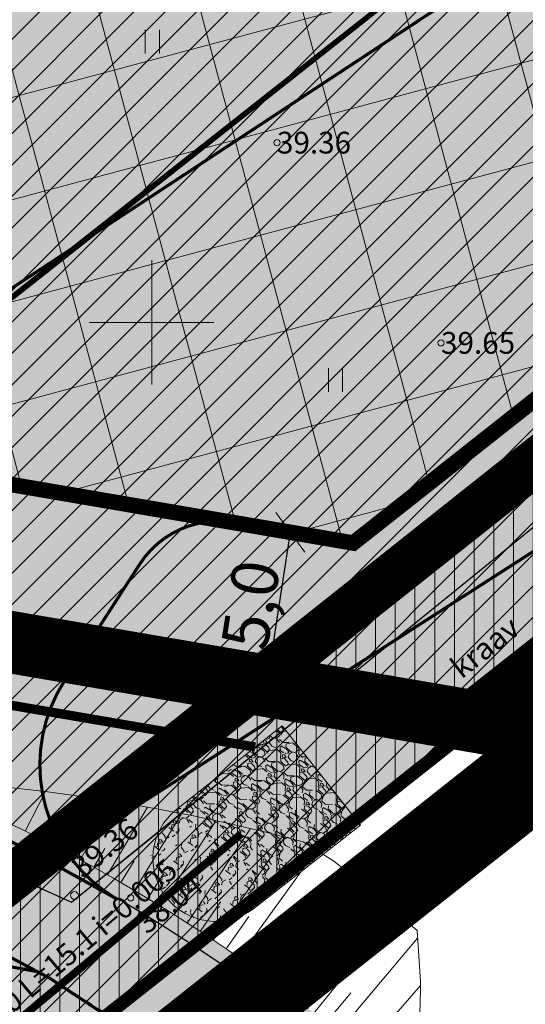
# Model space of a CAD drawing. Units: millimetres. Extents: x 545549 to 1093221, y 6583405 to 13168591.
# Drawn here: x 546546 to 546562, y 6584178 to 6584210 of the extents above; entities that cross this region are included whole.
import ezdxf
from ezdxf.enums import TextEntityAlignment as Align

# ---------------------------------------------------------------- set-up
doc = ezdxf.new("R2010")
doc.units = ezdxf.units.MM
doc.header["$LTSCALE"] = 0.5
for name, pattern in [('CENTER', [50.800000000000004, 31.75, -6.35, 6.35, -6.35]), ('CENTERX2', [4, 2.5, -0.5, 0.5, -0.5]), ('DASHED', [0.75, 0.5, -0.25]), ('DASHED2', [9.524999999999999, 6.35, -3.175]), ('KRAAVIPERV', [0.02, 0.01, 0.01]), ('Punktiirt922', [4, 3, -1])]:
    doc.linetypes.add(name, pattern=pattern)
for name, color, linetype, lineweight, true_color in [('00 planeeritav krundi piir', 1, 'Continuous', 25, 0xff0000), ('01 sõidutee plan', 7, 'Continuous', 5, 0xcccccc), ('OPT-sadevesi_plan', 7, 'Sade', 9, 0x004c00), ('TM-katend_looduskivi', 7, 'Continuous', 9, 0x7f1f00), ('TM-katend_tugipeenar', 7, 'Continuous', 9, 0xd2b9a3)]:
    doc.layers.add(name, color=color, linetype=linetype, lineweight=lineweight, true_color=true_color)
for name, color, linetype, lineweight in [('DKAEV', 7, 'Continuous', 0), ('DTRASS', 250, 'Continuous', 0), ('GTRASS', 250, 'Continuous', 0), ('HALJASTUS', 250, 'Continuous', 0), ('KORGUS', 250, 'Continuous', 0), ('OPT-DP-ala', 129, 'CENTER', 9), ('OPT-halj-muru-tugipl', 61, 'Continuous', 0), ('OPT-hoon-ala-tootmismaa', 190, 'Continuous', 15), ('OPT-kinnistu piir', 19, 'Continuous', 0), ('OPT-kontakt-tootmismaa', 191, 'Continuous', 5), ('OPT-likv-trass', 1, 'Ristid', 5), ('OPT-maapealne hoonestusala', 7, 'CENTER', 5), ('OPT-planhoone-värv', 11, 'Continuous', 0), ('OPT-tee kontuurjoon', 7, 'Continuous', 0), ('OPT-veekaitsevööndid', 152, 'Continuous', 5), ('OPT_DP-naaber-kehtestatud', 7, 'Continuous', 0), ('OPT_mõõdud', 164, 'CENTER', 5), ('plan.PIIR', 1, 'Continuous', 9), ('TM-civil_koridor', 255, 'Continuous', 9), ('TM-kattemärgistus_proj', 7, 'Continuous', 9), ('TM-nõlv civil', 126, 'Continuous', 9), ('TM-peenra servajooned civil', 1, 'Continuous', 25), ('TM-tee servajooned civil', 1, 'Continuous', 25), ('TM-tee_telg', 6, 'CENTERX2', 20), ('TM-tr_sadevesi', 96, 'K2_KPROJEKT', 9), ('VEEKOGU', 5, 'Continuous', 0), ('VORK', 7, 'Continuous', 0)]:
    doc.layers.add(name, color=color, linetype=linetype, lineweight=lineweight)
for name, color, linetype in [('KANAL_TEKST', 7, 'Continuous'), ('OPT-asf-uus', 253, 'Continuous'), ('OPT-plan.piirdeaed', 108, 'Continuous')]:
    doc.layers.add(name, color=color, linetype=linetype)
doc.layers.add('OPT-olemas-vesi', color=7, linetype='Continuous', true_color=0xb2faf2)
doc.styles.add('Arial', font='arial.ttf')
doc.styles.add('KPR-jooned', font='romand.shx')
doc.styles.add('romans', font='romans.shx')
doc.styles.get("Standard").update_dxf_attribs({"font": 'txt.shx'})
doc.styles.add('Style-INTL_ISO', font='INTL_ISO.shx')
doc.styles.add('Style-INTL_ISO_ITALIC', font='INTL_ISO_ITALIC.shx')
doc.styles.add('TRASSID', font='tahoma.ttf', dxfattribs={"height": 0.7})
doc.linetypes.add('-D-', pattern='A,10,-1.5,["D",romans,S=1.4,R=0,X=-0.7,Y=-0.7],-1.5,10,-3', length=26)
doc.linetypes.add('FENCELINE2', pattern='A,0.25,-0.1,[132,ltypeshp.shx,S=0.1,R=0,X=-0.1,Y=0],-0.1,1', length=1.45)
doc.linetypes.add('K2_KPROJEKT', pattern='A,9.5,-1.25,["K2",KPR-jooned,S=1,R=0,X=-0.96,Y=-0.5],-1.25', length=12)
doc.linetypes.add('Kanal2', pattern='A,3.4,-0.4,["K2",Standard,S=0.5,R=0,X=-0.1,Y=-0.25],-1.2', length=5)
doc.linetypes.add('Ristid', pattern='A,0,-2,["X",Standard,S=0.9,R=0,X=-0.1,Y=-0.45],-2', length=4)
doc.linetypes.add('Sade', pattern='A,3.399999999999999,-0.4,["SK",Standard,S=0.5,R=0,X=-0.1,Y=-0.25],-1.199999999999999', length=5)
doc.dimstyles.new('Arch', dxfattribs={"dimtxt": 1.263201678240741, "dimasz": 1.122412109375, "dimexe": 1.5875, "dimexo": 0.79375, "dimgap": 0.0015875, "dimtad": 1, "dimdec": 1, "dimzin": 3, "dimtxsty": 'Arial', "dimblk": 'VW_SLASH', "dimcen": 0, "dimdle": 0.0015875, "dimazin": 0, "dimtfac": 0.8, "dimtdec": 1, "dimtix": 1, "dimtmove": 0, "dimatfit": 0, "dimldrblk": 'VW_FILLEDARROW', "dimfxl": 1, "dimfrac": 2, "dimtolj": 1, "dimtzin": 3, "dimarcsym": 0})

# ---------------------------------------------------------------- blocks, each defined once
blk = doc.blocks.new('RING02_1')
at = {"layer": 'KORGUS', "linetype": 'Continuous', "lineweight": 13}
blk.add_circle((0.001457463949918747, 0.001995977014303207), 0.1250003492475346, dxfattribs=at)
blk = doc.blocks.new('RING02_2')
at = {"layer": 'KORGUS', "lineweight": 13}
blk.add_circle((0, 0), 0.1, dxfattribs=at)
blk = doc.blocks.new('HEIN_1')
at = {"layer": 'HALJASTUS', "linetype": 'Continuous', "lineweight": 13}
for p, q in [((-0.2275391368893906, 0.3806068794801831), (-0.2275391368893906, -0.3805088326334953)), ((0.2275168400956318, 0.3806068794801831), (0.2275168400956318, -0.3805088326334953))]:
    blk.add_line(p, q, dxfattribs=at)
blk = doc.blocks.new('VKORIS_1')
at = {"layer": 'VORK', "linetype": 'Continuous', "lineweight": 13}
for p, q in [((0, 2.000177558511496), (0, -2.000177558511496)), ((-2.00017755816225, 0), (2.000177558278665, 0))]:
    blk.add_line(p, q, dxfattribs=at)
blk = doc.blocks.new('topo')
at = {"layer": 'DTRASS', "linetype": '-D-', "lineweight": 13, "ltscale": 2, "const_width": 0.1}
for points in [[(546527.4848626382, 6584189.26210866), (546585.0764679904, 6584227.114983263)], [(546520.963, 6584166.116), (546594.1439234731, 6584213.078313326)], [(546502.241385096, 6584187.152849196), (546546.2720000002, 6584179.124)]]:
    blk.add_lwpolyline(points, dxfattribs=at)
at = {"layer": 'OPT-kinnistu piir', "const_width": 0.4}
blk.add_lwpolyline([(546532.62, 6584234.01), (546525.09, 6584190.18), (546523.74, 6584182.29), (546518.95, 6584154.38), (546645.8200000001, 6584254.45), (546612.26, 6584296.93), (546605.98, 6584291.97)], close=True, dxfattribs=at)
blk.add_lwpolyline([(546654.8953373838, 6584261.569541615), (546486.2848883022, 6584128.584143616)], dxfattribs=at)
at = {"layer": 'VEEKOGU', "linetype": 'KRAAVIPERV', "lineweight": 13, "ltscale": 0.8}
for points in [[(546653.9800793591, 6584260.547531205), (546634.1810000915, 6584245.211999875), (546622.894000061, 6584235.974000062), (546611.6129999696, 6584226.889999999), (546599.2610000916, 6584217.85700003), (546584.131999878, 6584205.671000092), (546571.81, 6584195.805000151), (546546.8389999083, 6584176.219999998), (546534.7229999695, 6584167.56100009), (546522.394000061, 6584157.331000093)], [(546520.884000061, 6584159.728000122), (546524.914000061, 6584163.387000031), (546539.3304227645, 6584174.95934867), (546542.8087423642, 6584177.871815653), (546542.1789257372, 6584179.723312521), (546543.1561493847, 6584181.554006053), (546544.647232276, 6584182.077061348), (546545.7343564548, 6584182.115696114), (546547.4185078474, 6584181.345972696), (546563.0600000003, 6584194.049989999), (546585.1870000307, 6584211.432999971), (546596.3210000916, 6584220.444000062), (546606.3949998475, 6584228.32299997), (546620.11, 6584238.752999971), (546630.6210000915, 6584246.779999999), (546640.68, 6584254.71001), (546652.2947683784, 6584263.866509674)]]:
    blk.add_lwpolyline(points, dxfattribs=at)
at = {"layer": 'HALJASTUS', "linetype": 'Continuous', "lineweight": 13}
for p in [(546550.0163369195, 6584209.023400854), (546555.91134748, 6584198.143767999), (546554.6937500593, 6584178.834870053)]:
    blk.add_blockref('HEIN_1', p, dxfattribs=at)
at = {"layer": 'KORGUS', "lineweight": 13}
for p in [(546554.03, 6584205.780010001), (546559.31, 6584199.34001), (546549.3200000001, 6584181.490010001)]:
    blk.add_blockref('RING02_2', p, dxfattribs=at)
at = {"layer": 'KORGUS', "linetype": 'Continuous', "lineweight": 13}
blk.add_blockref('RING02_1', (546547.5128112471, 6584181.563697809), dxfattribs=at)
at = {"layer": 'VORK', "linetype": 'Continuous', "lineweight": 13}
blk.add_blockref('VKORIS_1', (546550, 6584200), dxfattribs=at)
at = {"layer": 'KORGUS', "linetype": 'Continuous', "lineweight": 13, "style": 'Style-INTL_ISO_ITALIC', "width": 0.9999714293877319}
for s, p in [('39.36', (546554.03, 6584205.78001)), ('39.65', (546559.31, 6584199.340009999))]:
    blk.add_text(s, height=0.70002, dxfattribs=at).set_placement(p, align=Align.MIDDLE_LEFT)
for s, rotation, p in [('39.36', 38.12465703882513, (546547.5489287357, 6584182.365354558)), ('38.04', 38.34995938041833, (546549.625810921, 6584180.566354099))]:
    blk.add_text(s, height=0.70002, rotation=rotation, dxfattribs=at).set_placement(p, align=Align.MIDDLE_LEFT)
at = {"layer": 'VEEKOGU', "linetype": 'Continuous', "lineweight": 13, "style": 'Style-INTL_ISO', "width": 0.9999714293877319}
blk.add_text('kraav', height=0.7000199999999999, rotation=38.20017401488277, dxfattribs=at).set_placement((546559.7519085084, 6584188.785997496), align=Align.MIDDLE_LEFT)
blk = doc.blocks.new('VW_SLASH')
at = {"color": 0, "linetype": 'ByBlock', "lineweight": 20}
blk.add_line((-0.499877537989201, -0.4998775379892009), (0.499877537989201, 0.4998775379892009), dxfattribs=at)
at = {"color": 0, "linetype": 'ByBlock', "lineweight": -2}
blk.add_line((0, 0), (-1, 0), dxfattribs=at)
blk = doc.blocks.new('*D221')
at = {"layer": 'DEFPOINTS', "color": 0, "linetype": 'ByBlock', "lineweight": 0, "transparency": 16777216}
for p in [(546554.4598520977, 6584193.247827494), (546553.6879959358, 6584188.307228296), (546553.6884422267, 6584188.307158615)]:
    blk.add_point(p, dxfattribs=at)
at = {"layer": 'OPT_mõõdud', "color": 0, "linetype": 'ByBlock', "lineweight": -2, "transparency": 16777216}
for p, q in [((546553.6756037592, 6584193.370275876), (546552.89090913, 6584193.492793939)), ((546554.2862561417, 6584192.138921009), (546553.8611456009, 6584189.416204463)), ((546552.9041938883, 6584188.429606996), (546552.1194992589, 6584188.55212506))]:
    blk.add_line(p, q, dxfattribs=at)
at = {"layer": 'OPT_mõõdud', "color": 0, "linetype": 'ByBlock', "lineweight": -2, "transparency": 16777216, "xscale": 1.122412109375, "yscale": 1.122412109375, "zscale": 1.122412109375}
for p, rotation in [((546554.4594058068, 6584193.247897175), 81.12578952661119), ((546553.6879959358, 6584188.307228296), 261.1257895266112)]:
    blk.add_blockref('VW_SLASH', p, dxfattribs=dict(at, rotation=rotation))
at = {"layer": 'OPT_mõõdud', "color": 0, "linetype": 'ByBlock', "lineweight": 0, "transparency": 16777216, "insert": (546553.1814905892, 6584190.916867725), "char_height": 1.5, "attachment_point": 5, "rotation": 81.12578952661121, "style": 'Arial'}
blk.add_mtext('\\A1;5,0', dxfattribs=at)
blk = doc.blocks.new('VW_FILLEDARROW')
at = {"color": 0, "lineweight": -2}
blk.add_solid([(0, 0), (-1.4138671875, -0.3788445710954877), (-1.4138671875, 0.3788445710954881)], dxfattribs=at)

msp = doc.modelspace()

# ---------------------------------------------------------------- hatches: boundary and pattern name
at = {"layer": '01 sõidutee plan', "linetype": 'Continuous', "lineweight": 0, "true_color": 0xcccccc}
msp.add_hatch(color=254, dxfattribs=at).paths.add_polyline_path([(546548.4094257419, 6584173.761812462), (546545.8513738919, 6584175.565056344), (546551.6079782546, 6584180.105369987), (546553.5233618225, 6584178.646884365), (546555.1913107863, 6584177.243122946), (546611.8832951621, 6584127.239198332), (546607.2529031541, 6584121.989486925), (546550.5609181627, 6584171.993412083)])
at = {"layer": 'OPT-asf-uus', "true_color": 0xa8a8a8}
h = msp.add_hatch(color=253, dxfattribs=at)
edge = h.paths.add_edge_path()
edge.add_line((546572.3939550559, 6584221.950653351), (546529.4685345318, 6584188.233955325))
edge.add_line((546529.4685345318, 6584188.233955325), (546525.2650265878, 6584188.957935619))
edge.add_line((546525.2650265878, 6584188.957935619), (546524.3062027682, 6584183.373049096))
edge.add_line((546524.3062027682, 6584183.373049096), (546540.7907277477, 6584180.522530921))
edge.add_line((546540.7907277477, 6584180.522530921), (546640.187499077, 6584258.922743004))
edge.add_line((546640.187499077, 6584258.922743004), (546611.3265, 6584296.5102))
edge.add_line((546611.3265, 6584296.5102), (546606.3817000001, 6584292.971100001))
edge.add_line((546606.3817000001, 6584292.971100001), (546609.719726245, 6584288.557462829))
edge.add_line((546609.719726245, 6584288.557462829), (546595.7620915996, 6584277.528915488))
edge.add_line((546595.7620915996, 6584277.528915488), (546613.8281380646, 6584254.632285681))
edge.add_line((546613.8281380646, 6584254.632285681), (546555.2465255453, 6584208.42544431))
msp.add_hatch(color=253, dxfattribs=at).paths.add_polyline_path([(546551.1474586737, 6584193.814440943), (546539.2826707448, 6584195.844015197), (546621.6786730152, 6584260.826565379), (546603.6083608491, 6584283.728601472), (546609.719726245, 6584288.557462829), (546606.7054790161, 6584292.542989796), (546611.4745361597, 6584296.31740339), (546640.187499077, 6584258.922743004), (546556.4848552435, 6584192.90143325), (546553.661004973, 6584193.384477181)])
h = msp.add_hatch(color=253, dxfattribs=at)
edge = h.paths.add_edge_path()
edge.add_arc((546539.2747941845, 6584192.801787438), 2.99999999996072, -32.83967866995681, 80.29301421491641, ccw=False)
edge.add_line((546541.7953679535, 6584191.174916861), (546540.551304213, 6584189.247440591))
edge.add_arc((546536.3503479316, 6584191.958891554), 4.999999999938577, 256.6745083823665, 327.1603213253663, ccw=False)
edge.add_line((546535.1979344616, 6584187.093509432), (546538.4195034984, 6584186.165650249))
edge.add_line((546538.4195034984, 6584186.165650249), (546540.8034742137, 6584185.314438598))
edge.add_line((546540.8034742137, 6584185.314438598), (546542.2925242616, 6584184.734412277))
edge.add_line((546542.2925242616, 6584184.734412277), (546544.7274176617, 6584183.661680636))
edge.add_line((546544.7274176617, 6584183.661680636), (546546.1378072493, 6584182.969434237))
edge.add_line((546546.1378072493, 6584182.969434237), (546548.836216128, 6584181.47299207))
edge.add_arc((546551.3973244623, 6584185.767258491), 4.999999999773756, 147.1603213260897, 239.18807250844839, ccw=False)
edge.add_line((546547.1963681808, 6584188.478709454), (546549.6165816915, 6584192.228440241))
edge.add_arc((546552.1371554605, 6584190.601569664), 2.999999999999073, 80.29301421491641, 147.1603213300432, ccw=False)
edge.add_line((546552.642984141, 6584193.55861842), (546539.780622865, 6584195.758836194))
at = {"layer": 'OPT-asf-uus', "true_color": 0x949494}
msp.add_hatch(color=252, dxfattribs=at).paths.add_polyline_path([(546555.6162360094, 6584176.83212275), (546555.5567863717, 6584176.881000269), (546554.7173452689, 6584177.543691223), (546553.8652638872, 6584178.189348766), (546553.000889547, 6584178.817741208), (546552.1245733629, 6584179.428643988), (546551.2366700178, 6584180.021839712), (546550.3375378685, 6584180.597118285), (546549.4275387265, 6584181.154276839), (546548.507037436, 6584181.693119755), (546547.5764022248, 6584182.213458766), (546546.6360041623, 6584182.715113029), (546545.6862171073, 6584183.197908987), (546544.7274177419, 6584183.661680604), (546544.0445659386, 6584183.977886452), (546544.0123823741, 6584183.992504975), (546543.9762499441, 6584184.008886902), (546543.7599850241, 6584184.106269291), (546542.7843004642, 6584184.531523891), (546541.8007479957, 6584184.93730067), (546540.8097134419, 6584185.323463494), (546539.8115845097, 6584185.689883745), (546538.8067508575, 6584186.036440315), (546537.7956038892, 6584186.363019517), (546536.7785364231, 6584186.66951543), (546535.7559427652, 6584186.955829465), (546534.7282185127, 6584187.221870698), (546533.6957602537, 6584187.467555745), (546532.6589656471, 6584187.692808772), (546531.6182333021, 6584187.89756144), (546530.5739623888, 6584188.081752964), (546529.9279410249, 6584188.185136518), (546524.8926839838, 6584189.026797505), (546523.8818335587, 6584183.112521269), (546526.3686291397, 6584182.696844624), (546528.9387441416, 6584182.267240846), (546529.5084128522, 6584182.157670252), (546530.4282431126, 6584181.965164451), (546531.3436759375, 6584181.754254142), (546532.2543425598, 6584181.52504566), (546533.1598770024, 6584181.27765274), (546534.0599162276, 6584181.012196431), (546534.9541002827, 6584180.728805016), (546535.8420724433, 6584180.427613924), (546536.7234793528, 6584180.10876564), (546537.5979711614, 6584179.772409612), (546538.4652016592, 6584179.418702159), (546539.6899178812, 6584178.889116301), (546540.4426116216, 6584178.526832609), (546541.3025148687, 6584178.096018263), (546542.1067053874, 6584177.672305484), (546542.9257406112, 6584177.222255838), (546543.735768713, 6584176.757242567), (546544.5365441258, 6584176.277439702), (546545.3278244181, 6584175.783024177), (546546.1093702787, 6584175.274175789), (546546.8809455009, 6584174.751077156), (546547.6423169669, 6584174.213913675), (546548.3932546321, 6584173.662873494), (546549.1335315092, 6584173.098147463), (546549.8629236547, 6584172.519929123), (546550.5812101536, 6584171.928414666), (546551.2881731077, 6584171.323802912), (546551.8761995304, 6584170.847609602), (546556.9303074997, 6584166.349215112), (546560.2448796588, 6584163.428854192), (546620.6023907181, 6584110.483807531), (546625.2324318495, 6584115.733847423), (546564.8749132394, 6584168.67888172), (546561.560341081, 6584171.599242641), (546556.495622386, 6584176.10697577), (546556.0824897141, 6584176.430047059), (546555.8269603099, 6584176.653238776)])
at = {"layer": 'OPT-halj-muru-tugipl', "lineweight": 13}
msp.add_hatch(color=256, dxfattribs=at).paths.add_polyline_path([(546525.09, 6584190.18), (546532.62, 6584234.01), (546612.2614107264, 6584296.928214313), (546645.7837155242, 6584254.421384851), (546518.9703138723, 6584154.498363294), (546523.7985193318, 6584182.242865286)])
at = {"layer": 'OPT-hoon-ala-tootmismaa'}
h = msp.add_hatch(dxfattribs=at)
h.set_pattern_fill('ANSI37', color=256, angle=59.99999999999999, style=0)
h.set_pattern_definition([(105, (0, 0), (-3.066814498467791, -0.8217504682005028), []), (195, (0, 0), (0.8217504682005028, -3.066814498467791), [])])
h.paths.add_polyline_path([(546531.3724460694, 6584197.197127316), (546537.2236403542, 6584231.275084004), (546609.0774121042, 6584288.049941885), (546611.4342471958, 6584289.909515877), (546637.5561019584, 6584256.847201822), (546556.4848552437, 6584192.90143325)])
at = {"layer": 'OPT-kontakt-tootmismaa'}
h = msp.add_hatch(dxfattribs=at)
h.set_pattern_fill('ANSI31', color=256, scale=0.225, style=0)
h.set_pattern_definition([(45, (0, 0), (-0.5051394068101398, 0.5051394068101399), [])])
h.paths.add_polyline_path([(546532.62, 6584234.01), (546525.09, 6584190.18), (546523.74, 6584182.29), (546518.95, 6584154.38), (546645.8200000001, 6584254.45), (546612.26, 6584296.93), (546605.98, 6584291.97)])
at = {"layer": 'OPT-olemas-vesi'}
msp.add_hatch(color=256, dxfattribs=at).paths.add_polyline_path([(546554.282041327, 6584186.920533437), (546556.7188584585, 6584183.831231125), (546562.9625848874, 6584189.162212601), (546574.1210752287, 6584197.880164931), (546611.6129999696, 6584226.889999999), (546621.6211778783, 6584234.949062849), (546622.894000061, 6584235.974000062), (546629.0004580367, 6584240.923432124), (546637.078747866, 6584247.448300439), (546643.4939633266, 6584252.689420204), (546645.7645622608, 6584254.519720705), (546643.7207649022, 6584257.10719623), (546638.0837271792, 6584252.663238986), (546630.621457464, 6584246.781995977), (546623.2843673704, 6584241.177188607), (546620.11, 6584238.752999971), (546606.401457464, 6584228.321995977), (546597.9912528052, 6584221.750325384), (546596.321457464, 6584220.441995977), (546589.6568947227, 6584215.050587653), (546585.1870000307, 6584211.432999971), (546579.4634306348, 6584206.936553831), (546572.3484891951, 6584201.347043376), (546563.060751879, 6584194.050600675), (546557.4426589271, 6584189.526051298)])
at = {"layer": 'OPT-planhoone-värv', "lineweight": -3}
msp.add_hatch(color=256, dxfattribs=at).paths.add_polyline_path([(546531.9515607039, 6584197.605327285), (546539.6898105795, 6584196.281632937), (546627.790392285, 6584265.647245976), (546610.0262183553, 6584288.161667475), (546537.6840086838, 6584231.001595798)])
at = {"layer": 'OPT-veekaitsevööndid', "ltscale": 1.5}
h = msp.add_hatch(dxfattribs=at)
h.set_pattern_fill('ANSI31', color=256, scale=0.2, angle=45, style=0)
h.set_pattern_definition([(90, (0, 0), (-0.635, 1.110223024625157e-16), [])])
h.paths.add_polyline_path([(546645.7824751287, 6584254.497498705), (546643.0675077596, 6584257.865580617), (546630.0079467595, 6584247.57007905), (546619.5060658726, 6584239.55004314), (546605.7899431785, 6584229.238340776), (546595.6959945706, 6584221.222263183), (546584.5635828092, 6584212.214922351), (546562.4366014122, 6584194.831947016), (546520.1389795732, 6584160.961388019), (546519.8209403113, 6584159.454727367), (546519.11, 6584154.530010001), (546587.6221559753, 6584208.332007992), (546597.5822389675, 6584216.401976461), (546608.8598088622, 6584225.327075628), (546622.891457464, 6584236.096996326), (546632.69373327, 6584244.156510844)])
at = {"layer": 'TM-katend_looduskivi'}
h = msp.add_hatch(dxfattribs=at)
h.set_pattern_fill('GRAVEL', color=256, scale=0.03, angle=-37.06937536493837)
h.set_pattern_definition([(190.9434121350616, (-3832678.14622098, 1654012.50967354), (-8.997912538896319, -1.797484337170581), [0.102516432, -10.1491450918695]), (147.9003656350616, (-3832678.246873347, 1654012.490211846), (7.755374163629991, -4.903830297032421), [0.1759214159999998, -17.41621466805717]), (95.4410717350616, (-3832678.395900784, 1654012.583695258), (1.027530169100778, -11.28124575353178), [0.124044456, -12.28041683823]), (230.2043136350616, (-3832678.747852452, 1654012.610828754), (9.794396016958332, 11.70077137042608), [0.1602013559999998, -15.85993122772139]), (255.7642788150616, (-3832678.850389607, 1654012.487740995), (2.471812144539584, 9.592652434134086), [0.1570901099999998, -15.55194232360319]), (320.2043136350616, (-3832678.889019962, 1654012.335474566), (-11.70077137042608, 9.794396016958334), [0.1602013559999998, -15.85993122772138]), (0.6248651050616384, (-3832678.765932204, 1654012.23293741), (-12.49725484840756, -0.1088910186397802), [0.2118580979999999, -20.97393459427409]), (35.18595300506163, (-3832678.554086875, 1654012.235247876), (14.36106244691402, 10.1608630241644), [0.2000158559999999, -19.80157698057149]), (84.36019025506165, (-3832678.390616618, 1654012.350503447), (1.107118075556594, 11.57861570166215), [0.1607438999999999, -15.9136637096136]), (138.1669829350616, (-3832678.374819595, 1654012.510469419), (6.228730445367971, -5.660519855891224), [0.1835139839999998, -8.992181084999988]), (185.3280624350617, (-3832678.511554295, 1654012.632866208), (-12.34856987455395, -1.17621513901947), [0.2373233759999999, -23.49503175365309]), (101.7446994650616, (-3832678.150521146, 1654012.150022331), (-1.500114389680558, 6.863264297537976), [0.08100136199999995, -8.019169747303197]), (134.3998590350616, (-3832678.167009139, 1654012.229328215), (6.985419968575782, -7.1871635477872), [0.154104594, -15.256391699112]), (187.9306246350616, (-3832678.274830461, 1654012.339432267), (-0.4593195734245123, -0.6080045472438782), [0.1077628019999999, -0.9698679325283996]), (166.1292151450616, (-3832678.26227243, 1654012.444545182), (3.958661882989824, -1.080588772910488), [0.05803239599999993, -5.74518671066819]), (254.7320341250617, (-3832678.318612336, 1654012.458457416), (0.76995417287033, 2.283333215209645), [0.082069686, -4.021425897]), (353.8943811650617, (-3832678.340224111, 1654012.379284179), (2.742652788574586, -0.1619496258862239), [0.1332958979999998, -4.309889445872994]), (124.4956758150616, (-3832678.207684667, 1654012.365106652), (0.7566895211430562, -1.526643694053003), [0.096386142, -2.3132694350484]), (339.3201649690616, (-3832678.671254973, 1654012.724862769), (7.458004192711696, -2.769182092513195), [0.1350264, -13.3676480017617]), (33.27680057506164, (-3832678.544928221, 1654012.677178668), (-7.484533496807293, -4.850771725737209), [0.113279682, -11.21466470346]), (256.1292151450616, (-3832678.115820753, 1654012.486707561), (1.08058877291121, 3.958661882992736), [0.1160640299999999, -5.687155076668192]), (306.5410843050617, (-3832678.143645221, 1654012.37402775), (-4.702086752613587, 6.417209375647011), [0.1350263999999998, -13.36764800176199]), (302.3745794150617, (-3832678.956033108, 1654012.347899949), (-2.121383589370096, 3.512606961610012), [0.1302105599999998, -6.380320293931795]), (257.7057652350616, (-3832678.886311556, 1654012.237928545), (2.012492566588656, 8.984647887892898), [0.109101636, -10.801078014216]), (29.73203412506163, (-3832678.56906028, 1654011.874109818), (3.512606961476781, 2.121383589590851), [0.11606403, -5.687155076668199]), (340.2846492750617, (-3832678.468275267, 1654011.93167128), (-9.741337408095909, 3.539136264913555), [0.127734822, -12.64571279406]), (32.37457941506162, (-3832678.866982509, 1654012.099176409), (-3.512606961624766, -2.121383589345704), [0.06510527999999999, -6.445425573931801]), (64.24055710906161, (-3832678.605540554, 1654011.901668993), (1.229273746454026, 2.891337762399914), [0.03885437999999999, -3.8465984893578]), (128.8943811670617, (-3832678.58865462, 1654011.936662415), (1.364694068306902, -1.985963267517108), [0.15709011, -2.9847163767207]), (148.9396305950616, (-3832678.687289551, 1654012.058926558), (6.539365046070846, -3.985191186658313), [0.1455800999999998, -14.41240945900109]), (266.6206921650616, (-3832678.381562873, 1654012.324563769), (0.3106345994887453, 1.675328667933739), [0.109897164, -2.637532907903999]), (316.0878512250616, (-3832678.388040858, 1654012.214857657), (9.417438156768412, -9.024441842210534), [0.191867028, -18.9948027195093]), (23.87602053506164, (-3832678.249819308, 1654012.081787628), (-5.647255202984629, -2.418753536920057), [0.078452472, -7.766817695432999]), (52.93062463506164, (-3832678.17808032, 1654012.113542059), (-0.1486849738193521, 1.06732412066829), [0.04572, -0.7162799999999999]), (83.18706179506162, (-3832678.685670055, 1654012.086353086), (-0.7832188254218542, -6.093310124349781), [0.105860088, -10.48018223196]), (10.94341213506164, (-3832678.673112025, 1654012.191466001), (8.997912538902412, 1.797484337139064), [0.205032864, -10.0466286598695]), (322.9306246350616, (-3832678.471807291, 1654012.230389387), (1.06732412066829, 0.1486849738193521), [0.19812, -0.5638799999999999]), (288.2354711350616, (-3832678.31372611, 1654012.110966298), (2.864808463255698, -8.849227563401072), [0.120482868, -11.92779501724199]), (216.9852287350616, (-3832678.27602428, 1654011.996534345), (-2.445282840907314, -1.972698615593614), [0.110948724, -5.4364950116316]), (170.5765999950617, (-3832678.364649202, 1654011.92978649), (-16.1452821316925, 2.647026423753885), [0.1806435299999998, -17.88373932688138]), (138.3567033750616, (-3832678.542855309, 1654011.959363101), (-7.44473954074502, 6.579159001761581), [0.191108838, -18.919753936872])])
edge = h.paths.add_edge_path()
edge.add_line((546553.2852568662, 6584181.141630584), (546556.7188584585, 6584183.831231125))
edge.add_line((546556.7188584585, 6584183.831231125), (546554.1966728233, 6584187.025641195))
edge.add_line((546554.1966728233, 6584187.025641195), (546550.7912510771, 6584184.33130851))
edge.add_arc((546552.0615679235, 6584182.754698701), 2.024698342968966, 128.8593257000796, 307.1843027938568)
at = {"layer": 'TM-katend_tugipeenar'}
h = msp.add_hatch(color=256, dxfattribs=at)
h.dxf.hatch_style = 1
edge = h.paths.add_edge_path()
edge.add_line((546538.972534592, 6584186.508156051), (546537.9519207872, 6584186.837956394))
edge.add_line((546537.9519207872, 6584186.837956394), (546536.9253239792, 6584187.147483423))
edge.add_line((546536.9253239792, 6584187.147483423), (546535.8931422563, 6584187.43663743))
edge.add_line((546535.8931422563, 6584187.43663743), (546534.8557749989, 6584187.705326328))
edge.add_line((546534.8557749989, 6584187.705326328), (546533.8136227399, 6584187.953465661))
edge.add_line((546533.8136227399, 6584187.953465661), (546532.76708703, 6584188.180978592))
edge.add_line((546532.76708703, 6584188.180978592), (546531.7165703006, 6584188.387795904))
edge.add_line((546531.7165703006, 6584188.387795904), (546530.6624757278, 6584188.573855995))
edge.add_line((546530.6624757278, 6584188.573855995), (546530.0103743477, 6584188.678294479))
edge.add_line((546530.0103743477, 6584188.678294479), (546524.9770104731, 6584189.519638987))
edge.add_line((546524.9770104731, 6584189.519638987), (546524.8926839834, 6584189.026797503))
edge.add_line((546524.8926839834, 6584189.026797503), (546529.9279412549, 6584188.185136507))
edge.add_line((546529.9279412549, 6584188.185136507), (546530.5739624175, 6584188.081752963))
edge.add_line((546530.5739624175, 6584188.081752963), (546531.6182332878, 6584187.897561437))
edge.add_line((546531.6182332878, 6584187.897561437), (546532.6589656483, 6584187.692808778))
edge.add_line((546532.6589656483, 6584187.692808778), (546533.6957602362, 6584187.467555761))
edge.add_line((546533.6957602362, 6584187.467555761), (546534.7282185169, 6584187.221870701))
edge.add_line((546534.7282185169, 6584187.221870701), (546535.7559428168, 6584186.955829449))
edge.add_line((546535.7559428168, 6584186.955829449), (546536.7785364602, 6584186.669515408))
edge.add_line((546536.7785364602, 6584186.669515408), (546537.7956039016, 6584186.363019523))
edge.add_line((546537.7956039016, 6584186.363019523), (546538.8067508646, 6584186.036440293))
edge.add_line((546538.8067508646, 6584186.036440293), (546539.8115844784, 6584185.689883762))
edge.add_line((546539.8115844784, 6584185.689883762), (546540.8097134145, 6584185.323463514))
edge.add_line((546540.8097134145, 6584185.323463514), (546541.8007480275, 6584184.937300671))
edge.add_line((546541.8007480275, 6584184.937300671), (546542.7843004956, 6584184.531523883))
edge.add_line((546542.7843004956, 6584184.531523883), (546543.7599849583, 6584184.106269316))
edge.add_line((546543.7599849583, 6584184.106269316), (546544.0259179877, 6584183.9865217))
edge.add_line((546544.0259179877, 6584183.9865217), (546544.7274176617, 6584183.661680636))
edge.add_line((546544.7274176617, 6584183.661680636), (546545.6862170983, 6584183.197908998))
edge.add_line((546545.6862170983, 6584183.197908998), (546546.6360041504, 6584182.715113022))
edge.add_line((546546.6360041504, 6584182.715113022), (546547.5764022351, 6584182.213458779))
edge.add_line((546547.5764022351, 6584182.213458779), (546548.5070374474, 6584181.69311976))
edge.add_line((546548.5070374474, 6584181.69311976), (546549.4275387065, 6584181.154276849))
edge.add_line((546549.4275387065, 6584181.154276849), (546550.3375379003, 6584180.597118301))
edge.add_line((546550.3375379003, 6584180.597118301), (546551.2366700311, 6584180.021839703))
edge.add_line((546551.2366700311, 6584180.021839703), (546552.1245733635, 6584179.428643944))
edge.add_line((546552.1245733635, 6584179.428643944), (546553.0008895716, 6584178.817741171))
edge.add_line((546553.0008895716, 6584178.817741171), (546553.8652638835, 6584178.18934875))
edge.add_line((546553.8652638835, 6584178.18934875), (546554.7173452321, 6584177.543691227))
edge.add_line((546554.7173452321, 6584177.543691227), (546555.5567864025, 6584176.881000275))
edge.add_line((546555.5567864025, 6584176.881000275), (546556.3832441772, 6584176.201514644))
edge.add_line((546556.3832441772, 6584176.201514644), (546556.495622386, 6584176.10697577))
edge.add_line((546556.495622386, 6584176.10697577), (546568.4139288614, 6584165.638851746))
edge.add_line((546568.4139288614, 6584165.638851746), (546628.285275248, 6584113.052464511))
edge.add_line((546628.285275248, 6584113.052464511), (546628.6669998923, 6584112.717186933))
edge.add_arc((546632.6265051989, 6584117.225215076), 6.000000000258836, 228.7064149291055, 302.5666199164789)
edge.add_line((546635.8561845226, 6584112.168618249), (546637.5504837672, 6584113.25077754))
edge.add_line((546637.5504837672, 6584113.25077754), (546637.2813438235, 6584113.672160609))
edge.add_line((546637.2813438235, 6584113.672160609), (546635.5870445791, 6584112.590001318))
edge.add_arc((546632.6265051992, 6584117.225215076), 5.500000000070734, 228.7064149473534, 302.56661991443474, ccw=False)
edge.add_line((546628.9969586697, 6584113.092855944), (546628.6152340232, 6584113.428133523))
edge.add_line((546628.6152340232, 6584113.428133523), (546568.7520390275, 6584166.007361202))
edge.add_line((546568.7520390275, 6584166.007361202), (546556.8255811614, 6584176.482644781))
edge.add_line((546556.8255811614, 6584176.482644781), (546556.7121706922, 6584176.578087807))
edge.add_line((546556.7121706922, 6584176.578087807), (546555.8781161731, 6584177.264076218))
edge.add_line((546555.8781161731, 6584177.264076218), (546555.0309497309, 6584177.933116725))
edge.add_line((546555.0309497309, 6584177.933116725), (546554.1710176726, 6584178.584968037))
edge.add_line((546554.1710176726, 6584178.584968037), (546553.2986703538, 6584179.219396004))
edge.add_line((546553.2986703538, 6584179.219396004), (546552.4142620304, 6584179.836173669))
edge.add_line((546552.4142620304, 6584179.836173669), (546551.5181507111, 6584180.435081312))
edge.add_line((546551.5181507111, 6584180.435081312), (546550.6106980047, 6584181.015906502))
edge.add_line((546550.6106980047, 6584181.015906502), (546549.6922689752, 6584181.578444133))
edge.add_line((546549.6922689752, 6584181.578444133), (546548.7632319917, 6584182.122496465))
edge.add_line((546548.7632319917, 6584182.122496465), (546547.8239585805, 6584182.647873162))
edge.add_line((546547.8239585805, 6584182.647873162), (546546.8748232777, 6584183.154391322))
edge.add_line((546546.8748232777, 6584183.154391322), (546545.916203483, 6584183.641875508))
edge.add_line((546545.916203483, 6584183.641875508), (546544.9484793125, 6584184.110157778))
edge.add_line((546544.9484793125, 6584184.110157778), (546544.2592665193, 6584184.429443386))
edge.add_line((546544.2592665193, 6584184.429443386), (546544.2267831138, 6584184.444204347))
edge.add_line((546544.2267831138, 6584184.444204347), (546544.190313698, 6584184.460746005))
edge.add_line((546544.190313698, 6584184.460746005), (546543.9720334534, 6584184.559077703))
edge.add_line((546543.9720334534, 6584184.559077703), (546542.9872510184, 6584184.988482399))
edge.add_line((546542.9872510184, 6584184.988482399), (546541.9945194005, 6584185.398226538))
edge.add_line((546541.9945194005, 6584185.398226538), (546540.9942281317, 6584185.788172368))
edge.add_line((546540.9942281317, 6584185.788172368), (546539.9867687364, 6584186.158189726))
edge.add_line((546539.9867687364, 6584186.158189726), (546538.972534592, 6584186.508156051))

# ---------------------------------------------------------------- linework, layer by layer
at = {"layer": '00 planeeritav krundi piir'}
msp.add_line((546220.67, 6583919.089999999), (546729.79, 6584320.64), dxfattribs=at)
at = {"layer": 'DKAEV', "linetype": 'Continuous', "lineweight": 0, "ltscale": 0.8}
msp.add_lwpolyline([(546532.62, 6584234.01), (546612.2565448853, 6584296.934372763), (546645.8200000001, 6584254.45), (546518.9435629176, 6584154.342492909)], close=True, dxfattribs=at)
msp.add_lwpolyline([(546549.3444779351, 6584178.35395292), (546645.8200000001, 6584254.45)], dxfattribs=at)
at = {"layer": 'OPT-DP-ala', "ltscale": 0.5, "const_width": 2}
msp.add_lwpolyline([(546493.951252251, 6584282.239513351), (546617.2512007171, 6584381.591579463), (546691.6680966769, 6584288.538028922), (546516.0905227652, 6584149.543815456), (546530.7787244935, 6584235.105018882), (546493.951252251, 6584282.239513351)], dxfattribs=at)
at = {"layer": 'OPT-DP-ala', "color": 242, "ltscale": 0.5, "true_color": 0xcd2027, "const_width": 2}
msp.add_lwpolyline([(546560.4167597815, 6584187.156221644), (546524.2213547218, 6584193.347757458), (546530.6604694638, 6584234.416163784), (546612.1264188585, 6584299.222004714), (546645.8249729405, 6584254.369069775), (546560.4167597815, 6584187.156221644), (546560.4167597815, 6584187.156221644)], dxfattribs=at)
at = {"layer": 'OPT-halj-muru-tugipl', "lineweight": 13}
msp.add_lwpolyline([(546525.09, 6584190.18), (546532.62, 6584234.01), (546612.2614107264, 6584296.928214313), (546645.7837155242, 6584254.421384851), (546518.9703138723, 6584154.498363294), (546523.7985193318, 6584182.242865286)], close=True, dxfattribs=at)
at = {"layer": 'OPT-kinnistu piir', "const_width": 0.4}
for points in [[(546140.21, 6583855.48), (546290.51, 6583665.37), (546579.87, 6583895.7), (546826.25, 6584089.3), (546850.11, 6584151.7), (546738.1, 6584327.100000001), (546729.79, 6584320.640000001), (546220.67, 6583919.09)], [(546532.62, 6584234.01), (546525.09, 6584190.18), (546523.74, 6584182.29), (546518.95, 6584154.38), (546645.8200000001, 6584254.45), (546612.26, 6584296.93), (546605.98, 6584291.97)]]:
    msp.add_lwpolyline(points, close=True, dxfattribs=at)
at = {"layer": 'OPT-likv-trass', "lineweight": 30, "ltscale": 3}
msp.add_lwpolyline([(546527.4848626382, 6584189.26210866), (546585.0764679905, 6584227.114983263)], dxfattribs=at)
at = {"layer": 'OPT-maapealne hoonestusala', "linetype": 'DASHED', "ltscale": 10, "const_width": 0.4999999999999999}
msp.add_lwpolyline([(546531.3724460694, 6584197.197127316), (546537.2236403542, 6584231.275084004), (546609.0774121042, 6584288.049941885), (546611.4342471958, 6584289.909515877), (546637.5561019584, 6584256.847201822), (546556.4848552437, 6584192.90143325), (546531.3724460694, 6584197.197127316)], dxfattribs=at)
at = {"layer": 'OPT-olemas-vesi'}
for points in [[(546606.3965341813, 6584223.075205976), (546578.9529039052, 6584201.524192668), (546568.7257188526, 6584193.606369236), (546544.709945791, 6584174.698418659), (546539.7181246581, 6584171.130889859), (546534.7214574639, 6584167.561995978), (546524.7437290985, 6584159.28069011), (546522.394000061, 6584157.331000093)], [(546520.884000061, 6584159.728000122), (546524.914000061, 6584163.387000031), (546537.7531023963, 6584173.693202304), (546542.8087423642, 6584177.871815653), (546542.1789257372, 6584179.723312521), (546543.1561493847, 6584181.554006053), (546544.647232276, 6584182.077061348), (546545.7343564548, 6584182.115696114), (546547.4185078474, 6584181.345972696), (546549.3574631742, 6584182.920791888), (546555.8155354884, 6584188.166037138), (546563.06, 6584194.05001), (546568.5587803988, 6584198.369841509), (546581.8323215119, 6584208.797558652), (546585.1870000307, 6584211.432999971)]]:
    msp.add_lwpolyline(points, dxfattribs=at)
at = {"layer": 'OPT-plan.piirdeaed', "linetype": 'FENCELINE2', "lineweight": 5, "ltscale": 7, "const_width": 0.06, "flags": 128}
msp.add_lwpolyline([(546532.8961768587, 6584233.845735759), (546612.2652296508, 6584296.438820516), (546642.6388076263, 6584257.910770983), (546554.1025513037, 6584188.540813959), (546525.9460798464, 6584193.386248236)], close=True, dxfattribs=at)
at = {"layer": 'OPT-sadevesi_plan', "linetype": 'Kanal2', "ltscale": 5, "const_width": 0.3}
msp.add_lwpolyline([(546526.5768188902, 6584192.944835498), (546526.2374533706, 6584190.973837047), (546553.3294705909, 6584186.339520211)], dxfattribs=at)
at = {"layer": 'OPT-tee kontuurjoon', "linetype": 'ByBlock', "ltscale": 0.2, "const_width": 0.1}
for points in [[(546551.1474586737, 6584193.814440943), (546539.2826707448, 6584195.844015197), (546627.790392285, 6584265.647245976), (546609.719726245, 6584288.557462829), (546609.719726245, 6584288.557462829), (546606.7054790161, 6584292.542989796), (546611.4745361597, 6584296.31740339), (546640.187499077, 6584258.922743004), (546556.4848552435, 6584192.90143325), (546553.661004973, 6584193.384477181)], [(546531.9515607039, 6584197.605327285), (546539.6898105795, 6584196.281632937), (546627.790392285, 6584265.647245976), (546610.0262183553, 6584288.161667475), (546537.6840086838, 6584231.001595798)]]:
    msp.add_lwpolyline(points, close=True, dxfattribs=at)
msp.add_lwpolyline([(546539.780622865, 6584195.758836194), (546539.780622865, 6584195.758836194, -0.5380657554460415), (546541.7953679535, 6584191.174916861), (546540.551304213, 6584189.247440591, -0.3176308421347203), (546535.1979344616, 6584187.093509432), (546538.4195034984, 6584186.165650249), (546540.8034742137, 6584185.314438598), (546542.2925242616, 6584184.734412277), (546544.7274176617, 6584183.661680636), (546546.1378072493, 6584182.969434237), (546548.836216128, 6584181.47299207, -0.4246177283065458), (546547.1963681808, 6584188.478709454), (546549.6165816915, 6584192.228440241, -0.3003345226991143), (546552.642984141, 6584193.55861842), (546539.780622865, 6584195.758836194)], format="xyb", dxfattribs=at)
at = {"layer": 'OPT-veekaitsevööndid', "ltscale": 1.5, "const_width": 0.1}
msp.add_lwpolyline([(546645.7824751287, 6584254.497498705), (546643.0675077596, 6584257.865580617), (546630.0079467595, 6584247.57007905), (546619.5060658726, 6584239.55004314), (546605.7899431785, 6584229.238340776), (546595.6959945706, 6584221.222263183), (546584.5635828092, 6584212.214922351), (546562.4366014122, 6584194.831947016), (546520.1389795732, 6584160.961388019), (546519.8209403113, 6584159.454727367), (546519.11, 6584154.530010001), (546587.6221559753, 6584208.332007992), (546597.5822389675, 6584216.401976461), (546608.8598088622, 6584225.327075628), (546622.891457464, 6584236.096996326), (546632.69373327, 6584244.156510844), (546645.7824751287, 6584254.497498705)], dxfattribs=at)
at = {"layer": 'OPT_DP-naaber-kehtestatud', "color": 5, "linetype": 'DASHED2', "ltscale": 5, "const_width": 1.5}
msp.add_lwpolyline([(546209.5915283212, 6584146.576944859), (546243.691417167, 6584217.461485287), (546204.981112627, 6584300.951079211), (546284.9188886973, 6584373.016062901), (546388.642438133, 6584214.118635777), (546666.4253901148, 6584433.024678119), (546734.071902037, 6584320.274046878), (546222.5107816882, 6583916.325491213)], dxfattribs=at)
msp.add_lwpolyline([(546292.8098490209, 6583657.288330763), (546610.7766624939, 6583914.468388358), (546829.8523599538, 6584091.147396928), (546852.8917963469, 6584157.235963294), (546735.7676882064, 6584333.105662241), (546309.1048272429, 6583994.556792083), (546111.4921162113, 6583840.408388549), (545990.5527029061, 6583873.066572015), (545982.9470399685, 6583813.212446202), (545896.094859751, 6583785.686266058), (545913.8388656675, 6583738.565154384), (545866.6771201408, 6583708.706251957), (546031.52455, 6583598.443973956), (546139.8563482404, 6583541.058891387)], close=True, dxfattribs=at)
at = {"layer": 'plan.PIIR', "const_width": 0.2, "flags": 128}
msp.add_lwpolyline([(546525.5917723605, 6584193.113335717), (546560.524330676, 6584187.137820716), (546645.7824751287, 6584254.497498705), (546612.26, 6584296.93), (546605.9820521668, 6584291.967402795), (546532.615743367, 6584233.985223344), (546525.591135387, 6584193.113445158)], dxfattribs=at)
msp.add_lwpolyline([(546525.591135387, 6584193.113445158), (546560.5243309393, 6584187.137820924), (546518.9435629174, 6584154.342492907), (546523.745425784, 6584182.289067768)], close=True, dxfattribs=at)
at = {"layer": 'TM-civil_koridor', "color": 1, "linetype": 'Continuous', "lineweight": 20}
for p, q in [((546545.9259099957, 6584183.636939483, 39.65154673334747), (546546.5842510177, 6584184.907173197, 39.2938708169183)), ((546546.8172761942, 6584183.183655576, 39.64506478985356), (546547.6719913987, 6584184.760305, 39.19670520027095)), ((546547.7000981247, 6584182.713972874, 39.63857943219473), (546548.7644074751, 6584184.593013528, 39.09868770481032)), ((546548.5741794449, 6584182.228241823, 39.63209087677332), (546549.8612288716, 6584184.405171594, 38.99983889154738)), ((546549.4392311694, 6584181.726625325, 39.62559929882536), (546550.9620612455, 6584184.196441972, 38.90018541984542)), ((546546.3715930949, 6584183.41029753, 39.64830576160051), (546546.5980179204, 6584183.837402049, 39.52744810184691)), ((546550.2949674008, 6584181.209291446, 39.61910487431789), (546552.0664918532, 6584183.966490929, 38.79975561498971)), ((546547.2589820062, 6584182.949380117, 39.6418222288406), (546547.5463100717, 6584183.467836838, 39.49362824067024)), ((546551.1411054211, 6584180.67641334, 39.61260777991964), (546553.1740892003, 6584183.714988931, 38.69857951377292)), ((546551.977365782, 6584180.128169202, 39.60610819290608), (546554.2844027121, 6584183.441611399, 38.59668890960295)), ((546548.1378044058, 6584182.472325467, 39.63533539637774), (546548.4899970677, 6584183.080864536, 39.45955183258506)), ((546549.0077696618, 6584181.979293027, 39.62884543879892), (546549.4287603126, 6584182.676494865, 39.42522670980058)), ((546549.8685901623, 6584181.470447434, 39.6223525314544), (546550.3622778591, 6584182.254742101, 39.39066119721864)), ((546550.7199814063, 6584180.945958447, 39.61585685041022), (546551.2902243651, 6584181.815625233, 39.35586412638516)), ((546551.5616620944, 6584180.406000885, 39.6093585724151), (546552.2122710507, 6584181.359168142, 39.32084484923975))]:
    msp.add_line(p, q, dxfattribs=at)
at = {"layer": 'TM-katend_looduskivi'}
msp.add_lwpolyline([(546553.2852568662, 6584181.141630584), (546556.7188584585, 6584183.831231125), (546554.1966728233, 6584187.025641195), (546550.7912510773, 6584184.331308511, 0.9855961301828455)], format="xyb", close=True, dxfattribs=at)
at = {"layer": 'TM-kattemärgistus_proj', "linetype": 'Punktiirt922', "flags": 128}
msp.add_lwpolyline([(546733.0158999605, 6584016.000616378, 0.1, 0.1, 0.01953840707398124), (546727.352025983, 6584021.381491772, 0.1, 0.1, 0), (546554.1859109587, 6584173.477292685, 0.1, 0.1, 0.1396693879064551), (546529.4333426976, 6584185.226188676, 0.1, 0.1, 0), (546524.3867250455, 6584186.069748599, 0.1, 0.1, 0)], format="xyseb", dxfattribs=at)
at = {"layer": 'TM-nõlv civil', "color": 126, "linetype": 'Continuous', "lineweight": 15}
for p, q in [((546546.5724841513, 6584184.908761975), (546545.4086089538, 6584185.043642285)), ((546547.7427073068, 6584184.750756842), (546546.5724841513, 6584184.908761975)), ((546548.9188337484, 6584184.569171198), (546547.7427073068, 6584184.750756842)), ((546550.1003934568, 6584184.363551156), (546548.9188337484, 6584184.569171198)), ((546551.286890377, 6584184.133445616), (546550.1003934568, 6584184.363551156)), ((546552.4778017558, 6584183.878407314), (546551.286890377, 6584184.133445616)), ((546553.6725775049, 6584183.597993926), (546552.4778017558, 6584183.878407314)), ((546554.8706396042, 6584183.291769245), (546553.6725775049, 6584183.597993926)), ((546555.8595469682, 6584182.673576171), (546554.8706396042, 6584183.291769245)), ((546552.8034723945, 6584179.56474219, 39.59960629107742), (546555.3055923296, 6584183.019868385, 38.5330616638399)), ((546556.7715663761, 6584181.949855933), (546555.8595469682, 6584182.673576171)), ((546553.6191526146, 6584178.986320365, 39.59310225273365), (546556.194782013, 6584182.407555092, 38.52245900724224)), ((546557.6653017434, 6584181.204383075), (546556.7715663761, 6584181.949855933)), ((546554.4241373303, 6584178.393096622, 39.58659625661164), (546557.0348089873, 6584181.730282859, 38.5272945358501)), ((546558.540179735, 6584180.437677309), (546557.6653017434, 6584181.204383075)), ((546552.3930694696, 6584179.850337519, 39.60285781339704), (546553.1277813237, 6584180.884954765, 39.28561891994023)), ((546555.2181610459, 6584177.78526862, 39.58008848177886), (546557.8587910524, 6584181.034817295, 38.53325661193072)), ((546553.21359057, 6584179.278729809, 39.59635470736768), (546553.9788117157, 6584180.315040965, 39.27429479463921)), ((546558.648051986, 6584178.794391178), (546558.540179735, 6584180.437677309)), ((546556.0009619647, 6584177.163038711, 39.57357910759939), (546558.556352884, 6584180.191301516, 38.58295646797946)), ((546554.0235220782, 6584178.69223647, 39.58984957013255), (546554.8017066569, 6584179.706206455, 39.27029921948579)), ((546554.8225969345, 6584178.091053671, 39.58334258081997), (546555.6104913324, 6584179.079200394, 39.26737880373535)), ((546556.772720739, 6584176.527130609, 39.56706836526468), (546558.6461924479, 6584178.66565126, 38.85629474209358)), ((546558.6445743806, 6584178.553628906), (546558.648051986, 6584178.794391178)), ((546555.6105517622, 6584177.475382308, 39.57683391886587), (546556.4066031703, 6584178.436665609, 39.26479433561138)), ((546558.6152957989, 6584177.212895182), (546558.6445743806, 6584178.553628906))]:
    msp.add_line(p, q, dxfattribs=at)
at = {"layer": 'TM-peenra servajooned civil', "color": 1, "linetype": 'Continuous', "lineweight": 20}
for p, q in [((546545.916203483, 6584183.641875508), (546544.9484793125, 6584184.110157778)), ((546546.8748232777, 6584183.154391322), (546545.916203483, 6584183.641875508)), ((546547.8239585805, 6584182.647873162), (546546.8748232777, 6584183.154391322)), ((546548.7632319917, 6584182.122496465), (546547.8239585805, 6584182.647873162)), ((546549.6922689752, 6584181.578444133), (546548.7632319917, 6584182.122496465)), ((546550.6106980047, 6584181.015906502), (546549.6922689752, 6584181.578444133)), ((546551.5181507111, 6584180.435081312), (546550.6106980047, 6584181.015906502)), ((546552.4142620304, 6584179.836173669), (546551.5181507111, 6584180.435081312)), ((546553.2986703538, 6584179.219396004), (546552.4142620304, 6584179.836173669)), ((546554.1710176726, 6584178.584968037), (546553.2986703538, 6584179.219396004)), ((546555.0309497309, 6584177.933116725), (546554.1710176726, 6584178.584968037))]:
    msp.add_line(p, q, dxfattribs=at)
at = {"layer": 'TM-tee servajooned civil', "color": 1, "linetype": 'Continuous', "lineweight": 25}
msp.add_lwpolyline([(546554.7173452321, 6584177.543691227), (546553.8652638835, 6584178.18934875), (546553.0008895716, 6584178.817741171), (546552.1245733635, 6584179.428643944), (546551.2366700311, 6584180.021839703), (546550.3375379003, 6584180.597118301), (546549.4275387065, 6584181.154276849), (546548.5070374474, 6584181.69311976), (546547.5764022351, 6584182.213458779), (546546.6360041504, 6584182.715113022), (546545.6862170983, 6584183.197908998)], dxfattribs=at)
at = {"layer": 'TM-tee_telg', "color": 6, "linetype": 'CENTERX2', "lineweight": 20, "flags": 128}
for points in [[(546725.2418038528, 6583670.353230371), (546765.3019529851, 6583700.619604283, 0.03711804623443582), (546768.6424067576, 6583703.556678344), (546849.1589786115, 6583785.705245667, 0.3425306029568659), (546853.3932090874, 6583822.24825159), (546746.8908862314, 6583998.059983694, 0.07650685590114432), (546727.352025983, 6584021.381491772), (546554.1859109582, 6584173.477292686, 0.1396693878533756), (546529.4333426983, 6584185.226188676), (546482.7289408125, 6584193.032994028), (546469.1468227648, 6584198.770597584)], [(546725.2418038528, 6583670.353230371), (546765.3019529851, 6583700.619604283, 0.03711804623443582), (546768.6424067576, 6583703.556678344), (546849.1589786115, 6583785.705245667, 0.3425306029568659), (546853.3932090874, 6583822.24825159), (546746.8908862314, 6583998.059983694, 0.07650685590114432), (546727.352025983, 6584021.381491772), (546554.1859109587, 6584173.477292685, 0.1396693879064551), (546529.4333426976, 6584185.226188676), (546521.7083271069, 6584186.517452253)]]:
    msp.add_lwpolyline(points, format="xyb", dxfattribs=at)
at = {"layer": 'TM-tr_sadevesi', "const_width": 0.25}
msp.add_lwpolyline([(546552.883564604, 6584183.550315173), (546541.3217255013, 6584173.896278667)], dxfattribs=at)

# ---------------------------------------------------------------- block references
at = {"layer": 'GTRASS', "linetype": 'Continuous', "lineweight": 0}
msp.add_blockref('topo', (0, 0), dxfattribs=at)

# ---------------------------------------------------------------- texts
at = {"layer": 'KANAL_TEKST', "color": 96, "style": 'TRASSID'}
msp.add_text('De600 L=15.1 i=0.005', height=0.6999999999999998, rotation=40.07395019802217, dxfattribs=at).set_placement((546547.3432253588, 6584179.281803408), align=Align.CENTER)

# ---------------------------------------------------------------- dimensions: what is measured, and where the dimension line sits
at = {"layer": 'OPT_mõõdud', "linetype": 'ByBlock', "lineweight": 0}
dim = msp.add_aligned_dim(p1=(546554.4598520976, 6584193.247827495), p2=(546553.6884422267, 6584188.307158615), distance=-0.0004516979014229057, dimstyle='Arch', override={"dimtxt": 1.5, "dimpost": '<>'}, dxfattribs=at)
dim.commit()
dim.dimension.update_dxf_attribs({"geometry": '*D221', "text_midpoint": (546553.1814905892, 6584190.916867725)})

doc.saveas('drawing.dxf')
